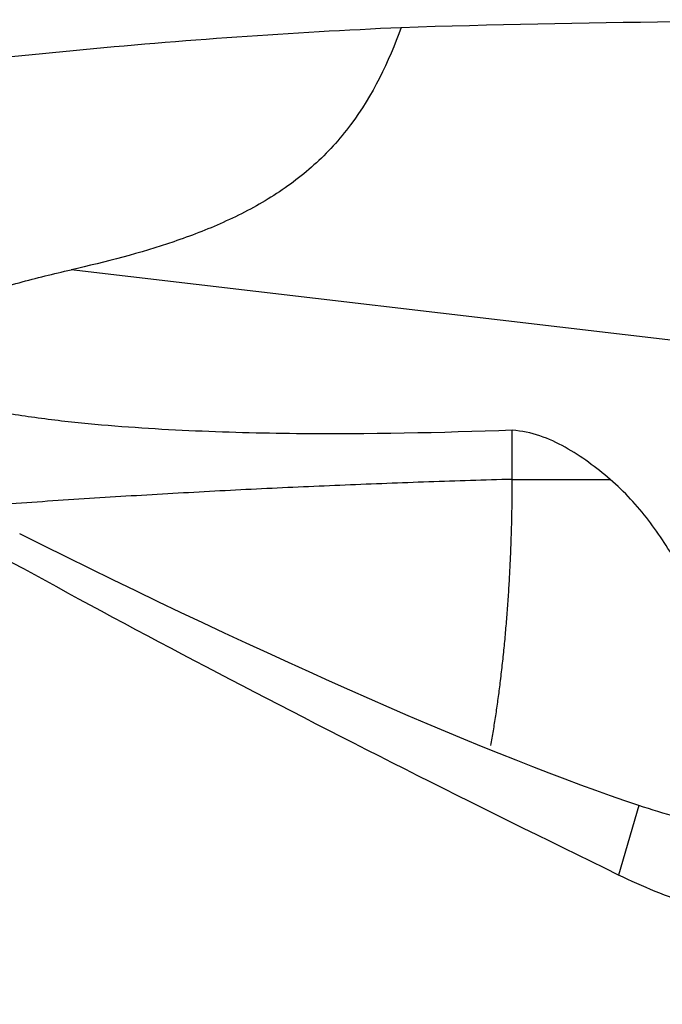
# Model space of a CAD drawing. Units: millimetres. Extents: x -77 to 96, y -81 to 24.
# Drawn here: x 52 to 57, y 0 to 8 of the extents above; entities that cross this region are included whole.
import ezdxf

# ---------------------------------------------------------------- set-up
doc = ezdxf.new("R2010")
doc.units = ezdxf.units.MM
doc.layers.add('1', color=4, linetype='CONTINUOUS')

msp = doc.modelspace()

# ---------------------------------------------------------------- linework, layer by layer
at = {"layer": '1'}
for p, q in [((58.829, 5.1115), (52.3761, 5.8703)), ((55.6187, 4.33), (56.3377, 4.33)), ((56.549, 1.9331), (56.4003, 1.4218))]:
    msp.add_line(p, q, dxfattribs=at)
at = {"layer": '1', "extrusion": (0, 0, -1)}
for centre, major_axis, ratio, start_param, end_param in [((57.8143, 0), (-27.1531, 0), 0.283578, 1.459632, 1.608175), ((64.5188, 0), (-17.5214, 7.4619), 0.108448, -1.135736, -0.720508), ((50.0268, 6.0139), (-7.8425, 4.2545), 0.104986, -2.607323, -1.881348)]:
    msp.add_ellipse(centre, major_axis=major_axis, ratio=ratio, start_param=start_param, end_param=end_param, dxfattribs=at)
at = {"layer": '1'}
for points, knots in [([(44.6001, 6.1455), (44.7866, 6.1909), (44.9734, 6.2355), (45.9665, 6.4676), (46.7714, 6.6391), (48.3784, 6.945), (49.1809, 7.0797), (50.7854, 7.3107), (51.5875, 7.407), (53.1933, 7.5598), (53.9967, 7.6164), (54.802, 7.6525)], [0, 0, 0, 0, 0.054764, 0.054764, 0.291073, 0.291073, 0.527382, 0.527382, 0.763691, 0.763691, 1, 1, 1, 1]), ([(54.802, 7.6525), (54.7101, 7.3961), (54.593, 7.1538), (54.3495, 6.8283), (54.2593, 6.7295), (54.0633, 6.5528), (53.9574, 6.4743), (53.7886, 6.369), (53.7306, 6.336), (53.6135, 6.2745), (53.5544, 6.2459), (53.3751, 6.1654), (53.2534, 6.1188), (52.8836, 5.9929), (52.6312, 5.9274), (52.3761, 5.8703)], [0, 0, 0, 0, 0.25, 0.25, 0.375, 0.375, 0.5, 0.5, 0.5625, 0.5625, 0.625, 0.625, 0.75, 0.75, 1, 1, 1, 1]), ([(55.6187, 4.691), (55.0896, 4.6719), (54.5603, 4.6604), (53.768, 4.6686), (53.5042, 4.6753), (52.9776, 4.6996), (52.7147, 4.717), (52.3218, 4.7564), (52.1912, 4.7718), (51.9317, 4.8093), (51.8028, 4.8313), (51.6116, 4.873), (51.5482, 4.8885), (51.4232, 4.9236), (51.3616, 4.9433), (51.2414, 4.9902), (51.1821, 5.0174), (51.102, 5.0703), (51.0765, 5.0902), (51.0329, 5.1377), (51.0149, 5.1656), (51.0042, 5.2141), (51.0036, 5.2309), (51.0086, 5.2647), (51.0141, 5.281), (51.0368, 5.3276), (51.0592, 5.3544), (51.1082, 5.4024), (51.1349, 5.4235), (51.1907, 5.4626), (51.2198, 5.4804), (51.3076, 5.5303), (51.3678, 5.5589), (51.4899, 5.6116), (51.5519, 5.6356), (51.7393, 5.7026), (51.8661, 5.741), (52.1203, 5.8106), (52.248, 5.8416), (52.3761, 5.8703)], [0, 0, 0, 0, 0.25, 0.25, 0.375, 0.375, 0.5, 0.5, 0.5625, 0.5625, 0.625, 0.625, 0.65625, 0.65625, 0.6875, 0.6875, 0.71875, 0.71875, 0.734375, 0.734375, 0.75, 0.75, 0.757812, 0.757812, 0.765625, 0.765625, 0.78125, 0.78125, 0.796875, 0.796875, 0.8125, 0.8125, 0.84375, 0.84375, 0.875, 0.875, 0.9375, 0.9375, 1, 1, 1, 1]), ([(16.5567, 4.9345), (17.3772, 4.6799), (18.1964, 4.4123), (19.8342, 3.8549), (20.6533, 3.5663), (21.8818, 3.1176), (22.2913, 2.9655), (23.1113, 2.6581), (23.5219, 2.5028), (24.3431, 2.1896), (24.7535, 2.0316), (25.5732, 1.7115), (25.9824, 1.5493), (27.2094, 1.059), (28.0267, 0.7273), (29.2544, 0.2302), (29.6639, 0.0646), (30.4837, -0.2665), (30.8941, -0.432), (32.9442, -1.2582), (34.5785, -1.9126), (36.6252, -2.6952), (37.0348, -2.85), (37.8545, -3.1553), (38.2649, -3.306), (39.4946, -3.7503), (40.3131, -4.037), (41.9501, -4.5851), (42.7686, -4.8468), (43.9978, -5.2182), (44.4077, -5.3385), (45.2281, -5.5718), (45.6385, -5.6849), (47.6871, -6.2293), (49.3184, -6.5996), (52.583, -7.1872), (54.2155, -7.4055), (55.8567, -7.5399)], [0, 0, 0, 0, 0.0625, 0.0625, 0.125, 0.125, 0.15625, 0.15625, 0.1875, 0.1875, 0.21875, 0.21875, 0.25, 0.25, 0.3125, 0.3125, 0.34375, 0.34375, 0.375, 0.375, 0.5, 0.5, 0.53125, 0.53125, 0.5625, 0.5625, 0.625, 0.625, 0.6875, 0.6875, 0.71875, 0.71875, 0.75, 0.75, 0.875, 0.875, 1, 1, 1, 1]), ([(56.3377, 4.33), (56.2352, 4.417), (56.1276, 4.4989), (55.9485, 4.599), (55.8859, 4.6281), (55.7565, 4.6715), (55.6893, 4.686), (55.6187, 4.691)], [0, 0, 0, 0, 0.5, 0.5, 0.75, 0.75, 1, 1, 1, 1]), ([(55.6187, 4.33), (55.4141, 4.3243), (55.0049, 4.3117), (54.3908, 4.2884), (53.7767, 4.2608), (53.1627, 4.2287), (52.5489, 4.192), (52.0022, 4.1554), (51.6602, 4.1305), (51.5228, 4.1201)], [0, 0, 0, 0, 0.149903, 0.299805, 0.449708, 0.59961, 0.749513, 0.899415, 1, 1, 1, 1]), ([(56.8378, 3.6954), (56.8064, 3.7522), (56.7724, 3.8091), (56.7, 3.921), (56.6614, 3.9759), (56.5379, 4.1367), (56.4453, 4.2386), (56.3377, 4.33)], [0, 0, 0, 0, 0.25, 0.25, 0.5, 0.5, 1, 1, 1, 1]), ([(57.729, 1.6664), (57.6242, 1.6816), (57.5217, 1.6978), (57.32, 1.7338), (57.2208, 1.7535), (56.927, 1.8188), (56.7361, 1.8707), (56.549, 1.9331)], [0, 0, 0, 0, 0.25, 0.25, 0.5, 0.5, 1, 1, 1, 1]), ([(58.6899, 0.9717), (58.2945, 0.9479), (57.9042, 0.9736), (57.3268, 1.086), (57.1346, 1.1363), (56.7604, 1.261), (56.5779, 1.3353), (56.4003, 1.4218)], [0, 0, 0, 0, 0.5, 0.5, 0.75, 0.75, 1, 1, 1, 1])]:
    msp.add_open_spline(points, degree=3, knots=knots, dxfattribs=at)
msp.add_open_spline([(55.6187, 4.33), (55.6187, 4.4202), (55.6187, 4.5105), (55.6187, 4.6007), (55.6187, 4.691)], degree=4, dxfattribs=at)
msp.add_rational_spline([(55.4619, 2.374), (55.5424, 2.8291), (55.596, 3.3369), (55.6187, 3.8554), (55.6187, 4.33)], [0.980817628013, 0.984441730893, 0.991587424198, 1, 1], degree=4, dxfattribs=at)

doc.saveas('drawing.dxf')
